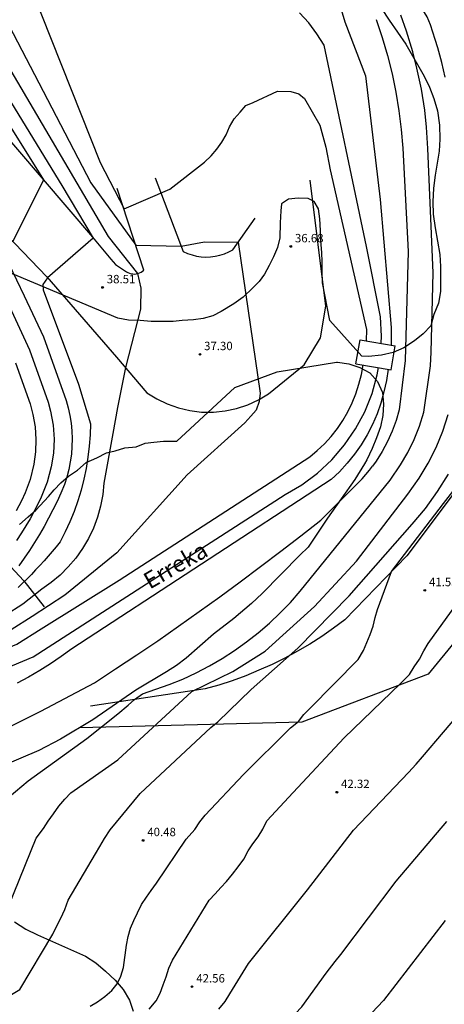
# Model space of a CAD drawing. Units: inches. Extents: x 579992 to 581450, y 4792128 to 4793056.
# Drawn here: x 581022 to 581060, y 4792492 to 4792580 of the extents above; entities that cross this region are included whole.
import ezdxf

# ---------------------------------------------------------------- set-up
doc = ezdxf.new("R2010")
doc.units = ezdxf.units.IN
doc.header["$MEASUREMENT"] = 0
for name, color, linetype in [('020101', 3, 'Continuous'), ('020104', 34, 'Continuous'), ('020204', 9, 'Continuous'), ('020308', 9, 'Continuous'), ('050103', 4, 'Continuous'), ('050304', 5, 'Continuous'), ('060106', 9, 'Continuous'), ('060110', 9, 'Continuous'), ('060121', 9, 'Continuous'), ('070108', 9, 'Continuous'), ('100106', 63, 'Continuous'), ('100109', 63, 'Continuous')]:
    doc.layers.add(name, color=color, linetype=linetype)
doc.layers.add('020105', color=24, linetype='Continuous', lineweight=30)
doc.styles.add('ARIAL', font='ARIAL.TTF', dxfattribs={"height": 1})
doc.styles.add('ARIALI', font='ARIALI.TTF', dxfattribs={"height": 1})

# ---------------------------------------------------------------- blocks, each defined once
blk = doc.blocks.new('COTAPU')
blk.add_circle((0, 0), 0.075)

msp = doc.modelspace()

# ---------------------------------------------------------------- linework, layer by layer
at = {"layer": '020101'}
msp.add_polyline3d([(581062.36, 4792539.25, 41.3), (581056.97, 4792532.07, 41.41), (581051.43, 4792526.38, 40.55), (581050.4, 4792525.62, 40.46), (581049.35, 4792524.89, 40.36), (581048.28, 4792524.2, 40.25), (581047.18, 4792523.56, 40.11), (581046.05, 4792522.95, 39.97), (581044.91, 4792522.38, 39.8), (581043.74, 4792521.86, 39.62), (581042.56, 4792521.37, 39.43), (581041.36, 4792520.93, 39.22), (581040.15, 4792520.54, 38.99), (581038.92, 4792520.19, 38.75), (581028.69, 4792518.64, 37.41)], dxfattribs=at)
at = {"layer": '020104'}
for points in [[(581060.38, 4792574.84, 39), (581060.08, 4792576.16, 39), (581059.74, 4792577.47, 39), (581059.5, 4792578.22, 39), (581059.08, 4792579.51, 39), (581058.79, 4792580.25, 39), (581055.88, 4792584.94, 39), (581055.42, 4792585.96, 39), (581054.92, 4792586.87, 39), (581051.14, 4792592.12, 39), (581050.64, 4792592.69, 39), (581049.89, 4792593.3, 39), (581049.12, 4792593.89, 39), (581047.83, 4792594.79, 39), (581046.52, 4792595.63, 39), (581045.67, 4792596.11, 39), (581044.29, 4792596.84, 39), (581042.89, 4792597.51, 39), (581031.14, 4792601.26, 39), (581028.31, 4792602.22, 39)], [(581012.1, 4792588.11, 39), (581026.12, 4792565.17, 39), (581028.92, 4792560.47, 39), (581024.85, 4792556.92, 39), (581024.41, 4792556.31, 39), (581024.44, 4792555.84, 39), (581027.6, 4792547.43, 39), (581028.67, 4792543.88, 39), (581028.65, 4792542.88, 39), (581028.57, 4792541.88, 39), (581028.46, 4792540.89, 39), (581028.3, 4792539.9, 39), (581028.09, 4792538.92, 39), (581027.85, 4792537.95, 39), (581027.55, 4792537, 39), (581027.22, 4792536.05, 39), (581026.85, 4792535.13, 39), (581026.43, 4792534.22, 39), (581025.97, 4792533.33, 39), (581025.62, 4792532.9, 39), (581025.26, 4792532.47, 39), (581024.9, 4792532.05, 39), (581024.53, 4792531.64, 39), (581024.16, 4792531.23, 39), (581023.78, 4792530.82, 39), (581023.4, 4792530.42, 39), (581023.01, 4792530.03, 39), (581022.61, 4792529.64, 39), (581022.21, 4792529.25, 39)], [(581017.47, 4792586.98, 37), (581028.71, 4792565.41, 37), (581032.73, 4792559.83, 37), (581036.79, 4792559.74, 37), (581038.86, 4792560.15, 37), (581041.88, 4792560.1, 37), (581043.86, 4792546.61, 37), (581043.76, 4792545.87, 37), (581043.48, 4792545.11, 37), (581043.01, 4792544.55, 37), (581042.49, 4792543.97, 37), (581037.32, 4792539.31, 37), (581031.03, 4792532.36, 37), (581026.38, 4792528.57, 37), (581023.46, 4792526.66, 37)], [(581015.12, 4792586.35, 38), (581030.27, 4792560.61, 38), (581032.88, 4792557.3, 38), (581033.17, 4792556, 38), (581033.16, 4792554.11, 38), (581031.8, 4792548.92, 38), (581031.11, 4792545.34, 38), (581030.67, 4792543.02, 38), (581029.89, 4792538.58, 38), (581029.79, 4792537.55, 38), (581029.59, 4792536.53, 38), (581029.31, 4792535.53, 38), (581028.95, 4792534.56, 38), (581028.5, 4792533.63, 38), (581027.98, 4792532.73, 38), (581027.38, 4792531.89, 38), (581026.7, 4792531.1, 38), (581025.97, 4792530.37, 38), (581025.17, 4792529.7, 38), (581024.32, 4792529.11, 38), (581022.63, 4792527.77, 38)], [(581022.58, 4792584.8, 36), (581029.54, 4792567.21, 36), (581031.68, 4792563.07, 36), (581035.77, 4792564.84, 36), (581038.86, 4792567.24, 36), (581039.46, 4792567.83, 36), (581039.97, 4792568.41, 36), (581040.41, 4792569.04, 36), (581040.8, 4792569.7, 36), (581041.12, 4792570.42, 36), (581041.54, 4792571.11, 36), (581042.05, 4792571.72, 36), (581042.57, 4792572.31, 36), (581043.22, 4792572.59, 36), (581045.41, 4792573.6, 36), (581046.58, 4792573.57, 36), (581047.3, 4792573.37, 36), (581047.81, 4792572.95, 36), (581049.19, 4792570.56, 36), (581049.72, 4792568.59, 36), (581050.1, 4792566.58, 36), (581053.36, 4792552.29, 36), (581053.33, 4792551.3, 36)], [(581050.93, 4792581.39, 36), (581051.42, 4792579.78, 36), (581053.27, 4792574.96, 36), (581054.59, 4792563.93, 36), (581055.55, 4792552.49, 36), (581055.57, 4792550.91, 36)], [(581054.23, 4792579.99, 37), (581054.77, 4792578.4, 37), (581055.24, 4792576.78, 37), (581055.65, 4792575.15, 37), (581055.98, 4792573.5, 37), (581056.25, 4792571.84, 37), (581056.46, 4792570.17, 37), (581056.59, 4792568.49, 37), (581057.09, 4792559.26, 37), (581056.8, 4792549.53, 37), (581056.29, 4792545.13, 37), (581056, 4792544.16, 37), (581055.65, 4792543.21, 37), (581055.23, 4792542.3, 37), (581054.75, 4792541.41, 37), (581054.21, 4792540.55, 37), (581053.88, 4792540.1, 37)], [(581055.46, 4792538.84, 38), (581056.4, 4792540.21, 38), (581057.05, 4792541.33, 38), (581057.61, 4792542.48, 38), (581058.08, 4792543.68, 38), (581058.48, 4792544.91, 38), (581059.08, 4792549.05, 38), (581059.15, 4792550.28, 38), (581059.31, 4792557.38, 38), (581058.85, 4792568.47, 38), (581058.73, 4792570.39, 38), (581058.56, 4792571.89, 38), (581058.26, 4792573.78, 38), (581057.87, 4792575.66, 38), (581057.49, 4792577.12, 38), (581056.92, 4792578.95, 38), (581056.42, 4792580.38, 38)], [(581021.25, 4792554.74, 41), (581023.24, 4792550.5, 41), (581024.9, 4792545.81, 41), (581025.12, 4792545, 41), (581025.34, 4792543.77, 41), (581025.43, 4792542.52, 41), (581025.38, 4792541.27, 41), (581025.18, 4792540.04, 41), (581024.82, 4792538.68, 41), (581024.26, 4792537.32, 41), (581023.92, 4792536.59, 41), (581023.3, 4792535.4, 41), (581022.53, 4792534.14, 41), (581022.07, 4792533.46, 41)], [(581021.99, 4792549.34, 42), (581023.3, 4792545.65, 42), (581023.54, 4792544.7, 42), (581023.73, 4792543.6, 42), (581023.81, 4792542.49, 42), (581023.77, 4792541.37, 42), (581023.62, 4792540.27, 42), (581023.29, 4792538.91, 42), (581022.83, 4792537.72, 42), (581022.52, 4792537, 42), (581022.05, 4792536.11, 42)], [(581024.28, 4792525.56, 36), (581031.24, 4792529.91, 36), (581048.28, 4792540.92, 36), (581048.96, 4792541.49, 36), (581049.6, 4792542.1, 36), (581050.2, 4792542.75, 36), (581050.75, 4792543.45, 36), (581051.24, 4792544.18, 36), (581051.69, 4792544.95, 36), (581052.08, 4792545.74, 36), (581052.41, 4792546.57, 36), (581052.68, 4792547.41, 36), (581052.9, 4792548.27, 36), (581053.05, 4792549.14, 36)], [(581055.28, 4792548.76, 36), (581055.14, 4792547.74, 36), (581054.92, 4792546.73, 36), (581054.64, 4792545.73, 36), (581054.3, 4792544.76, 36), (581053.89, 4792543.81, 36), (581053.41, 4792542.9, 36), (581052.88, 4792542.01, 36), (581052.29, 4792541.17, 36), (581051.64, 4792540.36, 36), (581050.94, 4792539.6, 36), (581050.19, 4792538.89, 36), (581027.01, 4792523.77, 36), (581026.07, 4792523.09, 36), (581025.12, 4792522.44, 36), (581024.14, 4792521.83, 36), (581023.14, 4792521.25, 36), (581022.12, 4792520.7, 36)], [(581057.05, 4792537.58, 39), (581058.06, 4792539.02, 39), (581058.86, 4792540.36, 39), (581059.57, 4792541.76, 39), (581060.17, 4792543.21, 39), (581060.66, 4792544.7, 39)], [(581015.28, 4792513.73, 37), (581024.25, 4792518.22, 37), (581029.04, 4792520.74, 37), (581030.93, 4792521.98, 37), (581032.82, 4792523.23, 37), (581034.69, 4792524.5, 37), (581036.56, 4792525.79, 37), (581038.41, 4792527.1, 37), (581040.25, 4792528.42, 37), (581042.07, 4792529.76, 37), (581043.89, 4792531.12, 37), (581045.69, 4792532.49, 37), (581047.48, 4792533.88, 37), (581049.26, 4792535.28, 37), (581052.97, 4792538.97, 37), (581053.62, 4792539.74, 37), (581053.88, 4792540.1, 37)], [(581019.7, 4792509.12, 38), (581023.1, 4792511.98, 38), (581028.36, 4792515.78, 38), (581031.12, 4792517.97, 38), (581032.04, 4792518.73, 38), (581032.63, 4792519.26, 38), (581033.32, 4792519.77, 38), (581035.72, 4792520.58, 38), (581036.94, 4792521.08, 38), (581038.14, 4792521.64, 38), (581039.31, 4792522.25, 38), (581040.45, 4792522.92, 38), (581041.56, 4792523.63, 38), (581042.64, 4792524.4, 38), (581043.68, 4792525.22, 38), (581044.68, 4792526.08, 38), (581045.64, 4792526.98, 38), (581046.56, 4792527.93, 38), (581047.44, 4792528.92, 38), (581055.46, 4792538.84, 38)], [(581010.58, 4792490.19, 39), (581015.61, 4792492.3, 39), (581016.64, 4792492.87, 39), (581017.29, 4792493.41, 39), (581017.83, 4792494, 39), (581018.36, 4792494.71, 39), (581018.8, 4792495.32, 39), (581019.26, 4792495.98, 39), (581019.72, 4792496.69, 39), (581021.87, 4792502.01, 39), (581023.83, 4792506.85, 39), (581024.47, 4792507.72, 39), (581024.9, 4792508.39, 39), (581025.37, 4792509.05, 39), (581025.86, 4792509.73, 39), (581026.4, 4792510.36, 39), (581026.92, 4792510.91, 39), (581031.14, 4792513.85, 39), (581037.74, 4792519.96, 39), (581041.42, 4792521.74, 39), (581044.3, 4792523.57, 39), (581048.71, 4792527.55, 39), (581052.46, 4792531.62, 39), (581057.05, 4792537.58, 39)], [(581028.66, 4792491.84, 41), (581029.32, 4792492.24, 41), (581029.98, 4792492.71, 41), (581030.59, 4792493.24, 41), (581031.07, 4792493.86, 41), (581031.41, 4792494.54, 41), (581031.64, 4792495.31, 41), (581031.9, 4792497.3, 41), (581032.05, 4792498.07, 41), (581032.27, 4792498.82, 41), (581032.56, 4792499.52, 41), (581032.88, 4792500.2, 41), (581033.23, 4792500.93, 41), (581033.68, 4792501.58, 41), (581034.12, 4792502.2, 41), (581034.58, 4792502.85, 41), (581037.25, 4792506.76, 41), (581038.02, 4792507.64, 41), (581038.45, 4792508.31, 41), (581038.94, 4792508.91, 41), (581042.35, 4792512.56, 41), (581046.57, 4792516.72, 41), (581047.27, 4792517.29, 41), (581047.76, 4792517.9, 41), (581048.3, 4792518.46, 41), (581052.61, 4792522.82, 41), (581053.09, 4792523.63, 41), (581053.4, 4792524.34, 41), (581053.68, 4792525.06, 41), (581053.95, 4792525.79, 41), (581054.14, 4792526.57, 41), (581054.34, 4792527.29, 41), (581055.6, 4792530.69, 41), (581060.24, 4792536.76, 41), (581061.08, 4792537.83, 41)], [(581033.94, 4792491.6, 42), (581034.55, 4792492.34, 42), (581034.92, 4792493.01, 42), (581035.17, 4792493.76, 42), (581035.46, 4792494.48, 42), (581035.69, 4792495.24, 42), (581036, 4792495.97, 42), (581039.29, 4792501.31, 42), (581039.83, 4792501.89, 42), (581040.34, 4792502.45, 42), (581040.84, 4792503, 42), (581041.37, 4792503.65, 42), (581041.88, 4792504.31, 42), (581042.38, 4792504.98, 42), (581042.79, 4792505.73, 42), (581043.2, 4792506.37, 42), (581043.67, 4792506.99, 42), (581044.08, 4792507.67, 42), (581044.45, 4792508.42, 42), (581046.81, 4792510.94, 42), (581051.36, 4792515.83, 42), (581056.39, 4792520.67, 42), (581057.19, 4792521.49, 42), (581057.63, 4792522.18, 42), (581058.09, 4792522.86, 42), (581058.49, 4792523.6, 42), (581058.86, 4792524.25, 42), (581062.12, 4792528.75, 42)], [(581022.63, 4792527.77, 38), (581021.07, 4792526.74, 38), (580997.44, 4792516.3, 38), (580992.65, 4792513.97, 38), (580991.62, 4792513.47, 38), (580990.64, 4792512.88, 38), (580989.21, 4792511.88, 38), (580988.36, 4792511.1, 38), (580987.59, 4792510.26, 38), (580986.52, 4792508.88, 38), (580985.94, 4792507.89, 38), (580985.44, 4792506.85, 38), (580985.04, 4792505.78, 38), (580984.1, 4792498.01, 38)], [(581023.46, 4792526.66, 37), (581021.59, 4792525.47, 37), (580996.07, 4792514.5, 37), (580993.18, 4792513.09, 37), (580992.21, 4792512.55, 37), (580991.28, 4792511.93, 37), (580990.16, 4792511.06, 37), (580989.37, 4792510.27, 37), (580988.65, 4792509.41, 37), (580987.83, 4792508.25, 37), (580987.29, 4792507.28, 37), (580986.84, 4792506.25, 37), (580986.49, 4792505.19, 37), (580986.32, 4792504.38, 37), (580985.53, 4792498.05, 37)], [(580986.97, 4792498.08, 36), (580987.72, 4792503.52, 36), (580987.94, 4792504.59, 36), (580988.24, 4792505.64, 36), (580988.64, 4792506.66, 36), (580989.14, 4792507.63, 36), (580989.71, 4792508.56, 36), (580990.37, 4792509.43, 36), (580991.11, 4792510.24, 36), (580991.92, 4792510.98, 36), (580992.79, 4792511.64, 36), (580993.71, 4792512.22, 36), (580994.69, 4792512.71, 36), (581022.11, 4792524.2, 36), (581024.28, 4792525.56, 36)], [(581040.15, 4792491.58, 43), (581040.71, 4792492.26, 43), (581041.14, 4792492.95, 43), (581042.81, 4792495.67, 43), (581048.07, 4792502.25, 43), (581052.19, 4792507.59, 43), (581057.12, 4792512.74, 43), (581057.8, 4792513.47, 43), (581058.35, 4792514.14, 43), (581064, 4792520.75, 43)], [(581025.73, 4792470.47, 44), (581025.91, 4792472.41, 44), (581026.24, 4792473.26, 44), (581026.62, 4792473.94, 44), (581032.7, 4792479.06, 44), (581041.04, 4792485.24, 44), (581044.67, 4792488.64, 44), (581045.4, 4792489.29, 44), (581045.87, 4792489.89, 44), (581046.37, 4792490.54, 44), (581046.97, 4792491.16, 44), (581047.58, 4792491.79, 44), (581049.74, 4792494.8, 44), (581050.55, 4792495.83, 44), (581051.06, 4792496.46, 44), (581056, 4792503.02, 44), (581060.54, 4792508.35, 44)]]:
    msp.add_polyline3d(points, dxfattribs=at)
at = {"layer": '020105'}
for points in [[(581006.74, 4792591.31, 40), (581007.35, 4792590.75, 40), (581011.62, 4792586.26, 40), (581024.47, 4792565.68, 40), (581021.74, 4792560.17, 40), (581020.84, 4792559.95, 40), (581020.71, 4792559.6, 40), (581022.75, 4792555.31, 40)], [(581022.75, 4792555.31, 40), (581024.49, 4792551.66, 40), (581026.51, 4792545.97, 40), (581026.7, 4792545.3, 40), (581026.85, 4792544.62, 40), (581026.95, 4792543.94, 40), (581027.02, 4792543.25, 40), (581027.05, 4792542.55, 40), (581027.03, 4792541.86, 40), (581026.98, 4792541.16, 40), (581026.88, 4792540.48, 40), (581026.75, 4792539.8, 40), (581026.57, 4792539.12, 40), (581026.35, 4792538.46, 40), (581026.03, 4792537.69, 40), (581025.69, 4792536.93, 40), (581025.32, 4792536.18, 40), (581024.94, 4792535.44, 40), (581024.54, 4792534.7, 40), (581024.12, 4792533.98, 40), (581023.69, 4792533.27, 40), (581023.23, 4792532.57, 40), (581022.76, 4792531.88, 40), (581022.27, 4792531.2, 40)], [(581058.63, 4792536.32, 40), (581059.71, 4792537.82, 40), (581060.68, 4792539.39, 40)], [(581013.95, 4792488.46, 40), (581020.97, 4792492.35, 40), (581021.63, 4792492.89, 40), (581022.36, 4792493.33, 40), (581025.31, 4792498.29, 40), (581025.65, 4792498.97, 40), (581026.03, 4792499.73, 40), (581026.4, 4792500.49, 40), (581026.68, 4792501.31, 40), (581029.13, 4792505.47, 40), (581029.51, 4792506.12, 40), (581029.94, 4792506.83, 40), (581030.44, 4792507.62, 40), (581033.13, 4792510.85, 40), (581039.44, 4792516.76, 40), (581040.06, 4792517.24, 40), (581043.04, 4792520.14, 40), (581047.22, 4792523.83, 40), (581051.81, 4792528.52, 40), (581057.43, 4792534.91, 40), (581058.63, 4792536.32, 40)], [(581060.4, 4792499.52, 45), (581054.87, 4792492.36, 45), (581047.6, 4792484.68, 45), (581041.46, 4792480.07, 45), (581040.96, 4792479.69, 45), (581040.49, 4792479.27, 45), (581040.07, 4792478.8, 45), (581039.7, 4792478.29, 45), (581039.38, 4792477.75, 45), (581039.12, 4792477.17, 45), (581038.91, 4792476.58, 45), (581038.77, 4792475.96, 45), (581038.69, 4792475.34, 45), (581038.67, 4792474.71, 45), (581038.71, 4792474.08, 45)]]:
    msp.add_polyline3d(points, dxfattribs=at)
at = {"layer": '050103'}
for points in [[(581054.67, 4792551.07, 35.1), (581054.71, 4792551.71, 35.1), (581054.62, 4792553.45, 35.1), (581053.35, 4792559.72, 35.08), (581049.58, 4792577.69, 35.08), (581048.93, 4792578.72, 35.08), (581048.19, 4792579.69, 35.08), (581047.38, 4792580.59, 35.08)], [(580984.49, 4792443.85, 42.04), (580983.46, 4792456.05, 39.79), (580983.25, 4792464.57, 38.12), (580984.68, 4792472.86, 38.12), (580988.5, 4792501.42, 35.44), (580989.01, 4792503.11, 35.4), (580989.36, 4792503.93, 35.4), (580989.88, 4792504.71, 35.4), (580990.31, 4792505.45, 35.4), (580990.82, 4792506.23, 35.4), (580997.73, 4792512.26, 35.36), (581023.57, 4792523.05, 35.1), (581046.08, 4792537.56, 35.1), (581047.58, 4792538.44, 35.1), (581048.97, 4792539.48, 35.1), (581050.25, 4792540.67, 35.1), (581051.39, 4792541.99, 35.1), (581052.37, 4792543.43, 35.1), (581053.2, 4792544.96, 35.1), (581053.85, 4792546.58, 35.1), (581054.32, 4792548.26, 35.1), (581054.43, 4792548.9, 35.1)]]:
    msp.add_polyline3d(points, dxfattribs=at)
at = {"layer": '060106'}
msp.add_polyline3d([(581075.21, 4792553.12, 42.91), (581071.86, 4792541.59, 42.76), (581066.56, 4792530.89, 42.6), (581058.88, 4792521.5, 42.42), (581047.59, 4792517.23, 41.03), (581027.72, 4792516.71, 37.59)], dxfattribs=at)
at = {"layer": '060110'}
for points in [[(581009.8, 4792583.24, 42.17), (581013.13, 4792578.91, 42.56), (581028.85, 4792560.56, 39.01), (581030.49, 4792558.6, 38.79)], [(581003.9, 4792581.38, 42.99), (581007.84, 4792575.15, 42.56), (581014.75, 4792567.42, 42.28), (581024.77, 4792557.02, 39.01), (581031.02, 4792549.84, 38.27), (581033.71, 4792546.66, 37.34), (581034.6, 4792546.1, 37.11), (581035.55, 4792545.65, 36.9), (581036.54, 4792545.3, 36.73), (581037.57, 4792545.06, 36.58), (581038.62, 4792544.93, 36.47), (581039.67, 4792544.92, 36.39), (581040.72, 4792545.03, 36.35), (581041.75, 4792545.25, 36.34), (581042.75, 4792545.58, 36.37), (581043.71, 4792546.02, 36.44), (581044.61, 4792546.56, 36.54), (581047.78, 4792549.14, 36.33), (581049.25, 4792551.55, 36.39), (581049.72, 4792554.38, 36.54), (581048.33, 4792565.65, 36.22)], [(581034.47, 4792565.86, 35.43), (581036.97, 4792559.27, 37.12), (581037.36, 4792559.1, 37.12), (581037.76, 4792558.96, 37.12), (581038.16, 4792558.86, 37.12), (581038.58, 4792558.8, 37.12), (581039, 4792558.77, 37.12), (581039.42, 4792558.79, 37.12), (581039.84, 4792558.84, 37.12), (581040.25, 4792558.94, 37.12), (581040.65, 4792559.07, 37.12), (581041.04, 4792559.23, 37.12), (581041.41, 4792559.43, 37.12), (581043.39, 4792562.26, 36.61)], [(581030.91, 4792558.1, 38.73), (581031.9, 4792557.46, 38.41), (581032.03, 4792557.39, 38.36), (581032.17, 4792557.33, 38.31), (581032.32, 4792557.29, 38.25), (581032.47, 4792557.27, 38.19), (581032.62, 4792557.26, 38.12), (581032.77, 4792557.28, 38.05), (581032.92, 4792557.31, 37.98), (581033.07, 4792557.36, 37.91), (581033.21, 4792557.42, 37.83), (581033.33, 4792557.5, 37.76), (581033.45, 4792557.6, 37.69), (581031.08, 4792564.91, 35.43)], [(581030.49, 4792558.6, 38.79), (581030.91, 4792558.1, 38.73)]]:
    msp.add_polyline3d(points, dxfattribs=at)
at = {"layer": '060121'}
for points in [[(581052.41, 4792549.25, 36.25), (581052.78, 4792551.39, 36.25)], [(581052.78, 4792551.39, 36.25), (581055.93, 4792550.85, 36.23)], [(581055.56, 4792548.71, 36.23), (581055.93, 4792550.85, 36.23)], [(581052.41, 4792549.25, 36.25), (581055.56, 4792548.71, 36.23)]]:
    msp.add_polyline3d(points, dxfattribs=at)
at = {"layer": '070108'}
msp.add_polyline3d([(581013.34, 4792539.93, 48.13), (581022.72, 4792529.85, 39.26), (581024.55, 4792527.52, 37.15)], dxfattribs=at)
at = {"layer": '100106'}
for points in [[(581054.08, 4792581.96, 38.79), (581055.39, 4792579.95, 38.79), (581056.86, 4792577.8, 38.79), (581058.5, 4792574.94, 38.79), (581058.98, 4792573.96, 38.79), (581059.38, 4792572.95, 38.79), (581059.69, 4792571.83, 38.79), (581059.88, 4792570.55, 38.79), (581059.92, 4792569.32, 38.79), (581059.84, 4792568.22, 38.79), (581059.48, 4792566.09, 38.79), (581059.36, 4792564.94, 38.79), (581059.3, 4792563.71, 38.79), (581059.33, 4792562.61, 38.79), (581059.48, 4792561.4, 38.79), (581059.9, 4792559, 38.79), (581059.98, 4792557.92, 38.79), (581059.97, 4792555.7, 38.79), (581059.79, 4792554.65, 38.79), (581059.38, 4792553.63, 38.79), (581059.12, 4792552.64, 38.79), (581058.42, 4792551.91, 38.79), (581057.64, 4792551.29, 38.79), (581056.7, 4792550.66, 38.79), (581055.73, 4792550.25, 38.79), (581054.7, 4792550, 38.79), (581053.54, 4792549.89, 38.79), (581052.94, 4792549.91, 38.79), (581050.08, 4792553.1, 38.79), (581049.42, 4792556.47, 38.79), (581049.38, 4792557.51, 38.79), (581049.38, 4792558.38, 38.79), (581049.37, 4792559.16, 38.79), (581049.28, 4792560.24, 38.79), (581049.24, 4792561.15, 38.79), (581049.19, 4792562.18, 38.79), (581049.06, 4792563.09, 38.79), (581048.67, 4792563.74, 38.79), (581048.15, 4792564, 38.79), (581047.24, 4792564.04, 38.79), (581046.38, 4792563.95, 38.79), (581045.77, 4792563.52, 38.79), (581045.69, 4792562.91, 38.79), (581045.65, 4792561.83, 38.79), (581045.61, 4792560.49, 38.79), (581045.39, 4792559.62, 38.79), (581045.05, 4792558.8, 38.79), (581044.66, 4792558.02, 38.79), (581044.23, 4792557.24, 38.79), (581043.76, 4792556.59, 38.79), (581043.2, 4792556.03, 38.79), (581042.33, 4792555.2, 38.79), (581041.51, 4792554.59, 38.79), (581040.35, 4792553.9, 38.79), (581039.61, 4792553.51, 38.79), (581038.75, 4792553.29, 38.79), (581037.88, 4792553.16, 38.79), (581036.89, 4792553.11, 38.79), (581036.06, 4792553.02, 38.79), (581035.29, 4792553.02, 38.79), (581034.12, 4792553.02, 38.79), (581033.12, 4792553.1, 38.79), (581032.08, 4792553.14, 38.79), (581031.13, 4792553.31, 38.79), (581019.83, 4792558.04, 38.79)], [(581022.33, 4792534.87, 56.37), (581023.11, 4792535.56, 56.37), (581023.8, 4792536.17, 56.37), (581024.92, 4792537.38, 56.37), (581025.44, 4792537.99, 56.37), (581026.04, 4792538.6, 56.37), (581026.73, 4792539.2, 56.37), (581027.51, 4792539.73, 56.37), (581028.29, 4792540.42, 56.37), (581029.24, 4792540.85, 56.37), (581030.1, 4792541.29, 56.37), (581030.88, 4792541.46, 56.37), (581031.74, 4792541.73, 56.37), (581032.78, 4792541.81, 56.37), (581033.56, 4792542.16, 56.37), (581034.34, 4792542.25, 56.37), (581035.2, 4792542.34, 56.37), (581036.41, 4792542.34, 56.37), (581041.58, 4792547.13, 0), (581045.38, 4792548.52, 0), (581050.66, 4792549.4, 0)]]:
    msp.add_polyline3d(points, dxfattribs=at)
at = {"layer": '100109'}
for points in [[(581050.66, 4792549.4, 0), (581050.77, 4792549.39, 0), (581051.77, 4792549.25, 0), (581052.76, 4792548.91, 0), (581053.66, 4792548.42, 0), (581054.33, 4792547.67, 0), (581054.79, 4792546.67, 0), (581054.87, 4792545.62, 0), (581054.82, 4792544.61, 0), (581054.6, 4792543.61, 0), (581054.26, 4792542.63, 0), (581053.87, 4792541.66, 0), (581053.4, 4792540.66, 0), (581053.19, 4792540.3, 0)], [(581053.19, 4792540.3, 0), (581052.31, 4792538.91, 0), (581049.87, 4792535.45, 0), (581048.15, 4792532.86, 0), (581047.39, 4792532.14, 0), (581044.02, 4792528.73, 0), (581043.07, 4792527.84, 0), (581041.49, 4792526.5, 0), (581039.67, 4792525.1, 0), (581037.23, 4792522.95, 0), (581036.38, 4792522.3, 0), (581035.48, 4792521.71, 0), (581032.74, 4792520.09, 0), (581028.89, 4792517.44, 0), (581026, 4792515.7, 0), (581024.08, 4792514.7, 0), (581020.86, 4792513.32, 0)], [(581021.89, 4792499.4, 0), (581022.9, 4792498.73, 0), (581023.94, 4792498.22, 0), (581028.25, 4792496.31, 0), (581029.15, 4792495.73, 0), (581030.03, 4792494.98, 0), (581030.88, 4792494.18, 0), (581031.59, 4792493.33, 0), (581032.16, 4792492.39, 0), (581032.49, 4792491.4, 0)]]:
    msp.add_polyline3d(points, dxfattribs=at)

# ---------------------------------------------------------------- block references
at = {"layer": '020204'}
for p in [(581046.59, 4792559.72, 36.68), (581029.76, 4792556.06, 38.51), (581038.47, 4792550.08, 37.3), (581058.57, 4792529, 41.53), (581050.71, 4792510.97, 42.32), (581033.39, 4792506.66, 40.48), (581037.76, 4792493.6, 42.56)]:
    msp.add_blockref('COTAPU', p, dxfattribs=at)

# ---------------------------------------------------------------- texts
at = {"layer": '020308', "style": 'ARIAL'}
for s, p in [('36.68', (581046.96, 4792560.09, 36.68)), ('38.51', (581030.14, 4792556.43, 38.51)), ('37.30', (581038.84, 4792550.46, 37.3)), ('41.53', (581058.94, 4792529.37, 41.53)), ('42.32', (581051.08, 4792511.34, 42.32)), ('40.48', (581033.76, 4792507.04, 40.48)), ('42.56', (581038.14, 4792493.97, 42.56))]:
    msp.add_text(s, height=0.75, dxfattribs=at).set_placement(p)
at = {"layer": '050304', "style": 'ARIALI'}
msp.add_text('Erreka', height=1.49, rotation=29.9, dxfattribs=at).set_placement((581033.98, 4792529.06))

doc.saveas('drawing.dxf')
